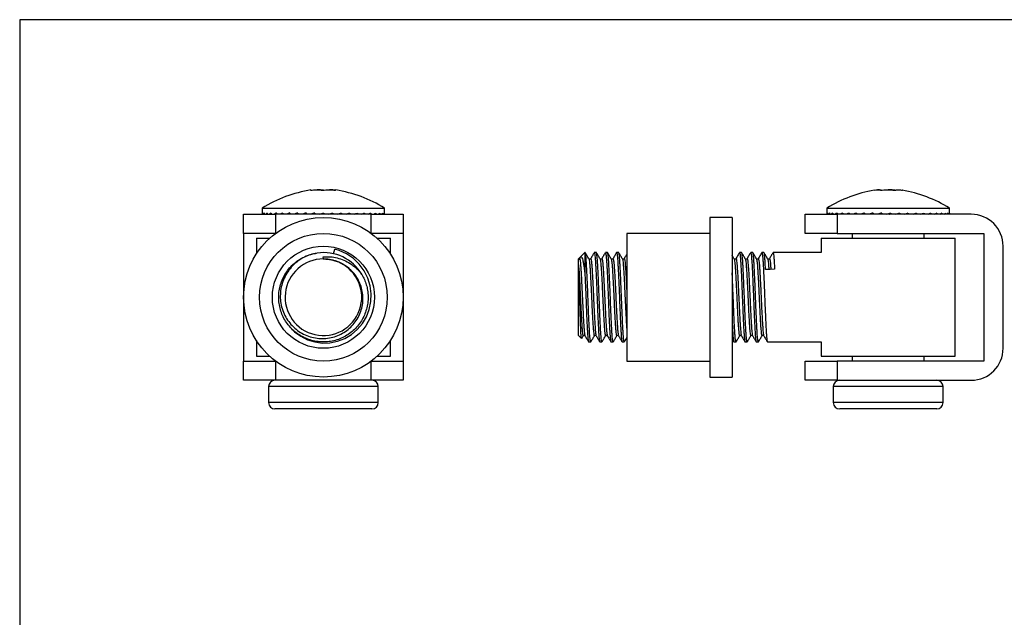
# Model space of a CAD drawing. Extents: x 5 to 292, y 5 to 205.
# Drawn here: x 5 to 159, y 111 to 205 of the extents above; entities that cross this region are included whole.
import ezdxf

# ---------------------------------------------------------------- set-up
doc = ezdxf.new("R2010")
doc.units = 0
doc.linetypes.add('SLD-DURCHGEHEND', pattern=[0])
doc.layers.add('SLD-0', color=7, linetype='SLD-DURCHGEHEND')

msp = doc.modelspace()

# ---------------------------------------------------------------- linework, layer by layer
at = {"layer": 'SLD-0', "color": 7, "linetype": 'SLD-DURCHGEHEND'}
for p, q in [((292, 205), (5, 205)), ((5, 205), (5, 5)), ((50.61, 178.33), (50.56, 178.28)), ((143.28, 178.28), (143.22, 178.29)), ((40.07, 171.51), (40.07, 174.51)), ((40.07, 174.51), (45.07, 174.51)), ((42.97, 175.47), (42.97, 174.51)), ((42.97, 175.47), (62.16, 175.47)), ((43.03, 174.71), (43.03, 174.51)), ((43.29, 174.71), (43.29, 174.51)), ((43.75, 174.71), (43.75, 174.51)), ((44.4, 174.71), (44.4, 174.51)), ((45.07, 174.51), (45.07, 171.51)), ((60.07, 174.51), (45.07, 174.51)), ((45.22, 174.71), (45.22, 174.51)), ((46.2, 174.71), (46.2, 174.51)), ((47.32, 174.71), (47.32, 174.51)), ((48.54, 174.71), (48.54, 174.51)), ((49.85, 174.71), (49.85, 174.51)), ((51.22, 174.71), (51.22, 174.51)), ((52.06, 174.52), (52.06, 174.51)), ((52.59, 174.51), (52.59, 174.69)), ((52.59, 174.53), (52.59, 174.51)), ((52.59, 174.53), (52.59, 174.51)), ((52.62, 174.71), (52.62, 174.51)), ((54.02, 174.71), (54.02, 174.51)), ((55.38, 174.71), (55.38, 174.51)), ((56.69, 174.71), (56.69, 174.51)), ((57.91, 174.71), (57.91, 174.51)), ((59.01, 174.71), (59.01, 174.51)), ((59.98, 174.71), (59.98, 174.51)), ((60.07, 171.51), (60.07, 174.51)), ((60.07, 174.51), (65.07, 174.51)), ((60.79, 174.71), (60.79, 174.51)), ((61.42, 174.71), (61.42, 174.51)), ((61.86, 174.71), (61.86, 174.51)), ((62.11, 174.71), (62.11, 174.51)), ((62.16, 174.57), (62.16, 175.47)), ((65.07, 174.51), (65.07, 171.51)), ((128.03, 171.51), (128.03, 174.51)), ((128.03, 174.51), (133.03, 174.51)), ((131.43, 175.47), (131.43, 174.69)), ((131.43, 175.47), (149.07, 175.47)), ((131.43, 174.71), (131.43, 174.51)), ((131.54, 174.71), (131.54, 174.51)), ((131.86, 174.71), (131.86, 174.51)), ((132.37, 174.71), (132.37, 174.51)), ((133.03, 174.51), (133.03, 171.51)), ((154.03, 174.51), (133.03, 174.51)), ((133.06, 174.71), (133.06, 174.51)), ((133.92, 174.71), (133.92, 174.51)), ((134.93, 174.71), (134.93, 174.51)), ((136.08, 174.71), (136.08, 174.51)), ((137.33, 174.71), (137.33, 174.51)), ((138.66, 174.71), (138.66, 174.51)), ((140.04, 174.51), (140.01, 174.51)), ((140.04, 174.71), (140.04, 174.51)), ((141.18, 174.51), (141.18, 174.62)), ((141.18, 174.53), (141.18, 174.51)), ((141.18, 174.53), (141.21, 174.51)), ((141.44, 174.71), (141.44, 174.51)), ((142.83, 174.71), (142.83, 174.51)), ((144.18, 174.71), (144.18, 174.51)), ((145.47, 174.71), (145.47, 174.51)), ((146.66, 174.71), (146.66, 174.51)), ((147.73, 174.71), (147.73, 174.51)), ((148.66, 174.71), (148.66, 174.51)), ((149.07, 175.47), (150.63, 175.47)), ((149.43, 174.71), (149.43, 174.51)), ((150.02, 174.71), (150.02, 174.51)), ((150.41, 174.71), (150.41, 174.51)), ((150.61, 174.71), (150.61, 174.51)), ((150.63, 174.51), (150.63, 175.47)), ((116.6, 174.01), (113.1, 174.01)), ((113.1, 174.01), (113.1, 173.67)), ((113.1, 173.67), (113.1, 149.01)), ((116.6, 174.01), (116.6, 173.67)), ((116.6, 173.67), (116.6, 149.01)), ((45.07, 171.51), (40.07, 171.51)), ((40.07, 171.51), (40.07, 151.51)), ((65.07, 171.51), (60.07, 171.51)), ((65.07, 171.51), (65.07, 151.51)), ((113.1, 171.51), (100.1, 171.51)), ((100.1, 171.51), (100.1, 171.24)), ((100.1, 171.24), (100.1, 151.51)), ((133.03, 171.51), (128.03, 171.51)), ((133.03, 171.51), (156.03, 171.51)), ((135.41, 171.51), (135.41, 170.76)), ((146.66, 170.76), (146.66, 171.51)), ((156.03, 171.51), (156.03, 151.51)), ((42.07, 170.76), (42.07, 168.29)), ((42.07, 170.76), (44.15, 170.76)), ((60.97, 170.76), (63.07, 170.76)), ((63.07, 168.29), (63.07, 170.76)), ((130.53, 170.76), (130.53, 168.51)), ((130.53, 170.76), (141.03, 170.76)), ((141.03, 170.76), (151.53, 170.76)), ((151.53, 152.26), (151.53, 170.76)), ((54.17, 168.32), (54.35, 169.06)), ((55.05, 168.84), (54.35, 169.06)), ((56.21, 168.3), (55.05, 168.84)), ((57.27, 167.57), (56.21, 168.3)), ((93.53, 168.51), (92.85, 167.82)), ((93.57, 168.51), (93.53, 168.51)), ((93.53, 168.51), (93.53, 165.06)), ((95.32, 168.51), (94.99, 168.51)), ((97.07, 168.51), (96.74, 168.51)), ((98.82, 168.51), (98.49, 168.51)), ((118.07, 168.51), (117.74, 168.51)), ((119.82, 168.51), (119.49, 168.51)), ((121.57, 168.51), (121.24, 168.51)), ((130.53, 168.51), (122.99, 168.51)), ((159.03, 153.51), (159.03, 169.51)), ((52.57, 167.51), (52.55, 167.82)), ((52.57, 167.46), (52.57, 167.51)), ((58.19, 166.68), (57.27, 167.57)), ((58.95, 165.65), (58.19, 166.68)), ((92.53, 167.51), (92.84, 167.82)), ((92.53, 167.46), (92.53, 167.51)), ((92.53, 155.51), (92.53, 166.92)), ((92.84, 167.82), (92.69, 167.55)), ((97.92, 167.51), (97.92, 167.52)), ((116.89, 167.51), (116.9, 167.51)), ((120.67, 167.51), (120.67, 167.51)), ((122.42, 167.51), (122.42, 167.52)), ((59.51, 164.52), (58.95, 165.65)), ((122.53, 165.87), (121.82, 165.85)), ((123.24, 165.89), (122.53, 165.87)), ((59.89, 163.31), (59.51, 164.52)), ((60.05, 162.07), (59.89, 163.31)), ((60.01, 160.82), (60.05, 162.07)), ((59.76, 159.6), (60.01, 160.82)), ((59.31, 158.45), (59.76, 159.6)), ((57.88, 156.45), (58.68, 157.39)), ((58.68, 157.39), (59.31, 158.45)), ((47.65, 156.53), (48.06, 156.1)), ((48.06, 156.1), (49.01, 155.39)), ((56.95, 155.66), (57.88, 156.45)), ((42.07, 154.72), (42.07, 152.26)), ((49.01, 155.39), (50.08, 154.85)), ((50.08, 154.85), (51.21, 154.5)), ((51.21, 154.5), (52.39, 154.34)), ((52.39, 154.34), (53.58, 154.37)), ((53.58, 154.37), (54.77, 154.61)), ((54.77, 154.61), (55.9, 155.05)), ((55.9, 155.05), (56.95, 155.66)), ((63.07, 152.26), (63.07, 154.72)), ((92.53, 155.51), (92.99, 155.05)), ((94.12, 154.51), (94.45, 154.51)), ((95.87, 154.51), (96.2, 154.51)), ((96.77, 155.49), (96.77, 155.49)), ((97.62, 154.51), (97.95, 154.51)), ((99.37, 154.51), (99.7, 154.51)), ((116.6, 154.95), (116.85, 154.52)), ((116.87, 154.51), (117.2, 154.51)), ((118.62, 154.51), (118.95, 154.51)), ((120.37, 154.51), (120.7, 154.51)), ((122.12, 154.51), (130.53, 154.51)), ((130.53, 154.51), (130.53, 152.26)), ((40.07, 148.51), (40.07, 151.51)), ((40.07, 151.51), (45.07, 151.51)), ((42.07, 152.26), (44.16, 152.26)), ((45.07, 151.51), (45.07, 148.51)), ((60.07, 148.51), (60.07, 151.51)), ((60.07, 151.51), (65.07, 151.51)), ((60.97, 152.26), (63.07, 152.26)), ((65.07, 151.51), (65.07, 148.51)), ((100.1, 151.51), (113.1, 151.51)), ((128.03, 148.51), (128.03, 151.51)), ((128.03, 151.51), (133.03, 151.51)), ((130.53, 152.26), (141.03, 152.26)), ((133.03, 151.51), (133.03, 148.51)), ((156.03, 151.51), (133.03, 151.51)), ((135.41, 152.26), (135.41, 151.51)), ((141.03, 152.26), (151.53, 152.26)), ((146.66, 151.51), (146.66, 152.26)), ((45.07, 148.51), (40.07, 148.51)), ((60.07, 148.51), (45.07, 148.51)), ((65.07, 148.51), (60.07, 148.51)), ((113.1, 149.01), (116.6, 149.01)), ((133.03, 148.51), (128.03, 148.51)), ((133.03, 148.51), (154.03, 148.51)), ((43.97, 147.51), (43.97, 145.01)), ((61.17, 145.01), (61.17, 147.51)), ((132.43, 147.51), (132.43, 145.01)), ((149.63, 145.01), (149.63, 147.51)), ((52.57, 144.01), (44.97, 144.01)), ((60.17, 144.01), (52.57, 144.01)), ((148.63, 144.01), (133.43, 144.01))]:
    msp.add_line(p, q, dxfattribs=at)
at = {"layer": 'SLD-0', "color": 8, "linetype": 'SLD-DURCHGEHEND'}
for p, q in [((52.57, 147.51), (43.97, 147.51)), ((61.17, 147.51), (52.57, 147.51)), ((149.63, 147.51), (132.43, 147.51)), ((52.57, 145.01), (43.97, 145.01)), ((61.17, 145.01), (52.57, 145.01)), ((149.63, 145.01), (132.43, 145.01))]:
    msp.add_line(p, q, dxfattribs=at)
at = {"layer": 'SLD-0', "color": 7, "linetype": 'SLD-DURCHGEHEND'}
for radius in [12.5, 10, 8]:
    msp.add_circle((52.57, 161.51), radius, dxfattribs=at)
for centre, radius, start, end in [((54, 157.6), 21, 99.2773, 121.6867), ((51.13, 157.6), 21, 58.3133, 80.7222), ((142.46, 157.6), 21, 99.9217, 121.6867), ((139.6, 157.6), 21, 58.3133, 80.0795), ((154.03, 169.51), 5, 0, 90), ((52.57, 161.51), 7, 30.5656, 98.2048), ((52.57, 161.51), 6, 90, 64.4652), ((92.53, 167.64), 0.18, 270.0081, 330.0312), ((154.03, 153.51), 5, 270, 0), ((44.97, 147.51), 1, 90, 180), ((60.17, 147.51), 1, 0, 90), ((133.43, 147.51), 1, 90, 180), ((148.63, 147.51), 1, 0, 90), ((44.97, 145.01), 1, 180, 270), ((60.17, 145.01), 1, 270, 0), ((133.43, 145.01), 1, 180, 270), ((148.63, 145.01), 1, 270, 0)]:
    msp.add_arc(centre, radius, start, end, dxfattribs=at)
for centre, major_axis, ratio, start_param, end_param in [((52.57, 174.71), (9.6, 0.41), 0.330732, 3.011972, 3.074499), ((52.57, 174.71), (9.59, 0.92), 0.319513, 2.849412, 2.911938), ((52.57, 174.71), (9.59, 1.4), 0.300392, 2.690282, 2.752808), ((52.57, 174.71), (9.58, 1.82), 0.274507, 2.535709, 2.598236), ((52.57, 174.71), (9.58, 2.19), 0.243144, 2.386122, 2.448649), ((52.57, 174.71), (9.58, 2.51), 0.207552, 2.24137, 2.303897), ((52.57, 174.71), (9.59, 2.76), 0.168826, 2.100912, 2.163438), ((52.57, 174.71), (9.59, 2.96), 0.127873, 1.963984, 2.026511), ((52.57, 174.71), (9.59, 3.09), 0.085422, 1.829723, 1.89225), ((52.57, 174.71), (9.6, 3.18), 0.042057, 1.69723, 1.759757), ((52.57, 174.71), (9.6, 3.2), 0.001732, 4.655057, 4.717584), ((52.57, 174.71), (9.6, 3.17), 0.045505, 4.786721, 4.849248), ((52.57, 174.71), (9.59, 3.09), 0.088816, 4.919321, 4.981848), ((52.57, 174.71), (9.59, 2.94), 0.131172, 5.05376, 5.116287), ((52.57, 174.71), (9.59, 2.74), 0.171978, 5.190936, 5.253463), ((52.57, 174.71), (9.58, 2.49), 0.210491, 5.331708, 5.394235), ((52.57, 174.71), (9.58, 2.17), 0.245792, 5.476827, 5.539353), ((52.57, 174.71), (9.58, 1.79), 0.276769, 5.626808, 5.689335), ((52.57, 174.71), (9.59, 1.36), 0.302165, 5.781765, 5.844292), ((52.57, 174.71), (9.59, 0.88), 0.320699, 5.941217, 6.003743), ((52.57, 174.71), (9.6, 0.37), 0.331256, 6.10398, 6.166507), ((52.57, 174.71), (9.6, -0.15), 0.333123, 6.268246, 6.28847), ((141.03, 174.71), (9.6, 0.02), 0.333489, 3.135098, 3.146643), ((141.03, 174.71), (9.6, 0.54), 0.328718, 2.971098, 3.033625), ((141.03, 174.71), (9.59, 1.04), 0.315434, 2.809251, 2.871778), ((141.03, 174.71), (9.59, 1.51), 0.294506, 2.651183, 2.71371), ((141.03, 174.71), (9.58, 1.92), 0.267129, 2.497842, 2.560369), ((141.03, 174.71), (9.58, 2.28), 0.234597, 2.349497, 2.412023), ((141.03, 174.71), (9.58, 2.58), 0.198125, 2.20588, 2.268407), ((141.03, 174.71), (9.59, 2.82), 0.158765, 2.066382, 2.128908), ((141.03, 174.71), (9.59, 3), 0.117376, 1.930204, 1.99273), ((141.03, 174.71), (9.59, 3.12), 0.074646, 1.796469, 1.858996), ((141.03, 174.71), (9.6, 3.19), 0.031132, 1.664277, 1.726804), ((141.03, 174.71), (9.6, 3.2), 0.012694, 4.687935, 4.750461), ((141.03, 174.71), (9.6, 3.15), 0.056394, 4.819748, 4.882275), ((141.03, 174.71), (9.59, 3.06), 0.099516, 4.952723, 5.01525), ((141.03, 174.71), (9.59, 2.9), 0.141545, 5.087763, 5.15029), ((141.03, 174.71), (9.59, 2.68), 0.181854, 5.22576, 5.288287), ((141.03, 174.71), (9.58, 2.41), 0.219658, 5.367555, 5.430082), ((141.03, 174.71), (9.58, 2.08), 0.253989, 5.513853, 5.57638), ((141.03, 174.71), (9.59, 1.69), 0.283692, 5.665089, 5.727615), ((141.03, 174.71), (9.59, 1.24), 0.307491, 5.821241, 5.883767), ((141.03, 174.71), (9.59, 0.76), 0.324123, 5.981659, 6.044185), ((141.03, 174.71), (9.6, 0.24), 0.332554, 6.144987, 6.207513)]:
    msp.add_ellipse(centre, major_axis=major_axis, ratio=ratio, start_param=start_param, end_param=end_param, dxfattribs=at)
msp.add_open_spline([(50.56, 178.28), (50.87, 178.31), (51.5, 178.36), (52.13, 178.31), (52.44, 178.28)], degree=3, dxfattribs=at)
for points, knots in [([(52.57, 178.29), (52.27, 178.31), (51.95, 178.35), (51.62, 178.33), (51.59, 178.33)], [0, 0, 0, 0, 0.8991688, 1, 1, 1, 1]), ([(52.44, 178.28), (52.77, 178.31), (53.44, 178.36), (54.11, 178.31), (54.45, 178.28)], [0, 0, 0, 0, 0.497968, 1, 1, 1, 1]), ([(54.46, 178.29), (54.18, 178.31), (53.88, 178.35), (53.57, 178.33), (53.54, 178.33)], [0, 0, 0, 0, 0.899938, 1, 1, 1, 1]), ([(54.45, 178.28), (54.47, 178.31), (54.49, 178.35), (54.51, 178.33), (54.52, 178.33)], [0, 0, 0, 0, 0.9085321, 1, 1, 1, 1]), ([(138.85, 178.29), (139, 178.31), (139.31, 178.36), (139.63, 178.31), (139.8, 178.28)], [0, 0, 0, 0, 0.464989, 1, 1, 1, 1]), ([(139.94, 178.29), (139.76, 178.31), (139.56, 178.35), (139.36, 178.33), (139.34, 178.33)], [0, 0, 0, 0, 0.9001249, 1, 1, 1, 1]), ([(139.8, 178.28), (140.17, 178.31), (140.92, 178.36), (141.67, 178.31), (142.05, 178.28)], [0, 0, 0, 0, 0.497967, 1, 1, 1, 1]), ([(142.12, 178.29), (141.8, 178.31), (141.43, 178.35), (141.07, 178.33), (141.03, 178.33)], [0, 0, 0, 0, 0.897534, 1, 1, 1, 1]), ([(142.05, 178.28), (142.25, 178.31), (142.66, 178.36), (143.07, 178.31), (143.28, 178.28)], [0, 0, 0, 0, 0.5, 1, 1, 1, 1]), ([(58.59, 165.06), (58.73, 164.81), (59.01, 164.29), (59.31, 163.45), (59.51, 162.56), (59.59, 161.6), (59.53, 160.6), (59.33, 159.62), (59, 158.69), (58.54, 157.8), (57.95, 156.99), (57.26, 156.28), (56.47, 155.67), (55.61, 155.17), (54.68, 154.81), (53.71, 154.57), (52.72, 154.48), (51.72, 154.53), (50.74, 154.72), (49.8, 155.05), (48.91, 155.51), (48.1, 156.08), (47.38, 156.77), (46.76, 157.55), (46.26, 158.41), (45.89, 159.33), (45.65, 160.3), (45.54, 161.29), (45.59, 162.29), (45.77, 163.27), (46.08, 164.21), (46.53, 165.1), (47.1, 165.92), (47.78, 166.65), (48.56, 167.27), (49.41, 167.78), (50.34, 168.16), (51.03, 168.37), (51.42, 168.4), (51.48, 168.41)], [0, 0, 0, 0, 0.024888, 0.049464, 0.074228, 0.102305, 0.1304, 0.158227, 0.185837, 0.21382, 0.241942, 0.269917, 0.297522, 0.32536, 0.353458, 0.38153, 0.409294, 0.436948, 0.46497, 0.493088, 0.521016, 0.548603, 0.576498, 0.604611, 0.632654, 0.660348, 0.688067, 0.716121, 0.744229, 0.772104, 0.799696, 0.827641, 0.855762, 0.88377, 0.911406, 0.939193, 0.967274, 0.995365, 1, 1, 1, 1]), ([(51.57, 168.43), (51.18, 168.35), (50.42, 168.18), (49.35, 167.69), (48.37, 167.04), (47.51, 166.23), (46.82, 165.29), (46.28, 164.25), (45.94, 163.13), (45.79, 161.99), (45.84, 160.84), (46.07, 159.72), (46.5, 158.65), (47.1, 157.68), (47.85, 156.84), (48.72, 156.13), (49.7, 155.58), (50.76, 155.21), (51.85, 155.03), (52.96, 155.03), (54.04, 155.22), (55.08, 155.58), (56.03, 156.12), (56.87, 156.81), (57.58, 157.62), (58.14, 158.54), (58.53, 159.54), (58.75, 160.58), (58.78, 161.64), (58.64, 162.69), (58.32, 163.69), (57.85, 164.61), (57.24, 165.43), (56.73, 165.88), (56.48, 166.1)], [0, 0, 0, 0, 0.0331, 0.0662, 0.099309, 0.132414, 0.165293, 0.198173, 0.230828, 0.263481, 0.295749, 0.328017, 0.360149, 0.392279, 0.423934, 0.45559, 0.487181, 0.518772, 0.549834, 0.580894, 0.611875, 0.642855, 0.673392, 0.703925, 0.734295, 0.764664, 0.794676, 0.824684, 0.85444, 0.884197, 0.913685, 0.943168, 0.971584, 1, 1, 1, 1]), ([(94.45, 154.52), (94.44, 154.52), (94.42, 154.5), (94.39, 154.61), (94.35, 154.86), (94.31, 155.26), (94.27, 155.78), (94.24, 156.41), (94.2, 157.14), (94.15, 157.97), (94.11, 158.86), (94.08, 159.81), (94.04, 160.79), (94, 161.79), (93.96, 162.78), (93.92, 163.74), (93.88, 164.66), (93.84, 165.52), (93.8, 166.29), (93.76, 166.97), (93.72, 167.54), (93.68, 167.99), (93.64, 168.3), (93.6, 168.48), (93.58, 168.49), (93.57, 168.5)], [0, 0, 0, 0, 0.0152317, 0.0603725, 0.1059026, 0.1513593, 0.1962842, 0.2411275, 0.2865481, 0.3320927, 0.377298, 0.4219875, 0.4672159, 0.5127648, 0.5581702, 0.602986, 0.6479419, 0.6934108, 0.7389339, 0.7840488, 0.8287607, 0.8740667, 0.9196237, 0.9649674, 1, 1, 1, 1]), ([(94.15, 167.53), (94.05, 167.69), (93.87, 168.01), (93.68, 168.33), (93.59, 168.49)], [0, 0, 0, 0, 0.499915, 1, 1, 1, 1]), ([(94.98, 168.49), (94.88, 168.33), (94.7, 168.01), (94.51, 167.69), (94.42, 167.53)], [0, 0, 0, 0, 0.500103, 1, 1, 1, 1]), ([(94.99, 168.49), (95, 168.49), (95.02, 168.49), (95.06, 168.32), (95.1, 168.01), (95.14, 167.57), (95.18, 167.01), (95.22, 166.34), (95.26, 165.56), (95.3, 164.71), (95.34, 163.79), (95.38, 162.83), (95.42, 161.84), (95.46, 160.84), (95.5, 159.86), (95.53, 158.91), (95.57, 158.02), (95.61, 157.19), (95.65, 156.44), (95.69, 155.81), (95.73, 155.29), (95.77, 154.88), (95.81, 154.62), (95.84, 154.5), (95.86, 154.52), (95.87, 154.52)], [0, 0, 0, 0, 0.032462, 0.077806, 0.123363, 0.168669, 0.213381, 0.258496, 0.304019, 0.349488, 0.394444, 0.43926, 0.484665, 0.530214, 0.575443, 0.620132, 0.665337, 0.710882, 0.756303, 0.801146, 0.846071, 0.891528, 0.937058, 0.982199, 1, 1, 1, 1]), ([(96.2, 154.52), (96.19, 154.52), (96.17, 154.51), (96.13, 154.66), (96.09, 154.95), (96.05, 155.38), (96.01, 155.92), (95.98, 156.58), (95.94, 157.34), (95.89, 158.18), (95.86, 159.09), (95.82, 160.04), (95.78, 161.03), (95.74, 162.03), (95.7, 163.02), (95.66, 163.97), (95.62, 164.87), (95.58, 165.72), (95.54, 166.47), (95.5, 167.12), (95.46, 167.66), (95.42, 168.08), (95.38, 168.36), (95.35, 168.5), (95.33, 168.49), (95.32, 168.49)], [0, 0, 0, 0, 0.026319, 0.071598, 0.117153, 0.16252, 0.207283, 0.252307, 0.297802, 0.343305, 0.388357, 0.433102, 0.478452, 0.524009, 0.569308, 0.614016, 0.65914, 0.704666, 0.750131, 0.795076, 0.839901, 0.885312, 0.930859, 0.97608, 1, 1, 1, 1]), ([(95.9, 167.53), (95.8, 167.69), (95.62, 168.01), (95.43, 168.33), (95.34, 168.49)], [0, 0, 0, 0, 0.499873, 1, 1, 1, 1]), ([(96.72, 168.49), (96.63, 168.33), (96.44, 168.01), (96.26, 167.69), (96.17, 167.53)], [0, 0, 0, 0, 0.500117, 1, 1, 1, 1]), ([(96.74, 168.49), (96.75, 168.49), (96.77, 168.5), (96.8, 168.37), (96.84, 168.1), (96.88, 167.69), (96.92, 167.16), (96.96, 166.51), (97, 165.76), (97.04, 164.92), (97.08, 164.02), (97.12, 163.07), (97.16, 162.09), (97.2, 161.09), (97.24, 160.1), (97.27, 159.14), (97.31, 158.23), (97.35, 157.38), (97.39, 156.62), (97.43, 155.95), (97.47, 155.4), (97.51, 154.97), (97.55, 154.68), (97.59, 154.52), (97.61, 154.52), (97.62, 154.52)], [0, 0, 0, 0, 0.021351, 0.066571, 0.112119, 0.157529, 0.202354, 0.2473, 0.292765, 0.33829, 0.383414, 0.428122, 0.473422, 0.518978, 0.564328, 0.609073, 0.654125, 0.699629, 0.745123, 0.790148, 0.834911, 0.880278, 0.925833, 0.971112, 1, 1, 1, 1]), ([(97.95, 154.51), (97.93, 154.52), (97.91, 154.53), (97.87, 154.72), (97.83, 155.04), (97.79, 155.5), (97.76, 156.07), (97.72, 156.76), (97.68, 157.54), (97.63, 158.4), (97.6, 159.32), (97.56, 160.29), (97.52, 161.28), (97.48, 162.28), (97.44, 163.26), (97.4, 164.2), (97.36, 165.09), (97.32, 165.91), (97.28, 166.64), (97.24, 167.27), (97.2, 167.78), (97.16, 168.16), (97.12, 168.41), (97.09, 168.51), (97.07, 168.5), (97.07, 168.49)], [0, 0, 0, 0, 0.037445, 0.082835, 0.128387, 0.173638, 0.21833, 0.263512, 0.309052, 0.354487, 0.39936, 0.444254, 0.489698, 0.535235, 0.5804, 0.625096, 0.670361, 0.715915, 0.761294, 0.80607, 0.851076, 0.896564, 0.942074, 0.987144, 1, 1, 1, 1]), ([(97.65, 167.53), (97.55, 167.69), (97.37, 168.01), (97.18, 168.33), (97.09, 168.49)], [0, 0, 0, 0, 0.499878, 1, 1, 1, 1]), ([(98.48, 168.5), (98.38, 168.33), (98.2, 168.01), (98.01, 167.69), (97.92, 167.53)], [0, 0, 0, 0, 0.500114, 1, 1, 1, 1]), ([(98.49, 168.49), (98.49, 168.5), (98.51, 168.52), (98.54, 168.42), (98.58, 168.18), (98.62, 167.8), (98.66, 167.3), (98.7, 166.68), (98.74, 165.96), (98.78, 165.14), (98.82, 164.25), (98.86, 163.31), (98.9, 162.33), (98.94, 161.34), (98.98, 160.34), (99.02, 159.38), (99.05, 158.45), (99.09, 157.59), (99.13, 156.8), (99.17, 156.11), (99.21, 155.53), (99.25, 155.07), (99.29, 154.74), (99.33, 154.54), (99.36, 154.52), (99.37, 154.51)], [0, 0, 0, 0, 0.010288, 0.055358, 0.100868, 0.146356, 0.191362, 0.236139, 0.281517, 0.327071, 0.372337, 0.417032, 0.462198, 0.507734, 0.553179, 0.598073, 0.642946, 0.688381, 0.733921, 0.779103, 0.823796, 0.869046, 0.914598, 0.959989, 1, 1, 1, 1]), ([(99.7, 154.51), (99.69, 154.51), (99.68, 154.49), (99.65, 154.57), (99.61, 154.78), (99.57, 155.15), (99.53, 155.63), (99.5, 156.23), (99.46, 156.94), (99.42, 157.75), (99.38, 158.62), (99.34, 159.56), (99.3, 160.53), (99.26, 161.53), (99.22, 162.52), (99.18, 163.49), (99.14, 164.42), (99.1, 165.3), (99.06, 166.1), (99.02, 166.81), (98.98, 167.4), (98.94, 167.88), (98.9, 168.24), (98.86, 168.44), (98.83, 168.53), (98.82, 168.5), (98.82, 168.5)], [0, 0, 0, 0, 0.003628, 0.048595, 0.094068, 0.139589, 0.184695, 0.229412, 0.274725, 0.320283, 0.365621, 0.410355, 0.455427, 0.500937, 0.546425, 0.59143, 0.636207, 0.681587, 0.727141, 0.772406, 0.817102, 0.862269, 0.907805, 0.95325, 0.998143, 1, 1, 1, 1]), ([(99.4, 167.53), (99.3, 167.69), (99.12, 168.01), (98.93, 168.33), (98.84, 168.49)], [0, 0, 0, 0, 0.499878, 1, 1, 1, 1]), ([(100.1, 168.27), (100.05, 168.18), (99.9, 167.94), (99.76, 167.69), (99.67, 167.53)], [0, 0, 0, 0, 0.355287, 1, 1, 1, 1]), ([(117.72, 168.49), (117.63, 168.33), (117.45, 168.01), (117.26, 167.69), (117.17, 167.53)], [0, 0, 0, 0, 0.500091, 1, 1, 1, 1]), ([(117.74, 168.49), (117.75, 168.49), (117.78, 168.48), (117.82, 168.25), (117.87, 167.86), (117.91, 167.31), (117.95, 166.62), (118, 165.79), (118.04, 164.86), (118.09, 163.85), (118.13, 162.78), (118.17, 161.68), (118.22, 160.57), (118.26, 159.49), (118.3, 158.46), (118.35, 157.5), (118.39, 156.64), (118.44, 155.9), (118.48, 155.31), (118.52, 154.86), (118.57, 154.59), (118.6, 154.48), (118.62, 154.51), (118.62, 154.51)], [0, 0, 0, 0, 0.039797, 0.090269, 0.140848, 0.1909, 0.24069, 0.29117, 0.341745, 0.391782, 0.441583, 0.49207, 0.542641, 0.592663, 0.642476, 0.692971, 0.743537, 0.793544, 0.84337, 0.893871, 0.944433, 0.994425, 1, 1, 1, 1]), ([(118.95, 154.51), (118.93, 154.52), (118.91, 154.54), (118.86, 154.79), (118.82, 155.19), (118.77, 155.76), (118.73, 156.46), (118.69, 157.29), (118.64, 158.23), (118.6, 159.25), (118.56, 160.32), (118.51, 161.43), (118.47, 162.53), (118.42, 163.61), (118.38, 164.64), (118.34, 165.59), (118.29, 166.44), (118.25, 167.16), (118.2, 167.75), (118.16, 168.18), (118.11, 168.43), (118.09, 168.53), (118.07, 168.5), (118.07, 168.5)], [0, 0, 0, 0, 0.044061, 0.094567, 0.145126, 0.195105, 0.244955, 0.295467, 0.346021, 0.395984, 0.445848, 0.496367, 0.546915, 0.596863, 0.646742, 0.697267, 0.74781, 0.797741, 0.847636, 0.898167, 0.948704, 0.998619, 1, 1, 1, 1]), ([(118.65, 167.53), (118.55, 167.69), (118.37, 168.01), (118.18, 168.33), (118.09, 168.49)], [0, 0, 0, 0, 0.499879, 1, 1, 1, 1]), ([(119.47, 168.49), (119.38, 168.33), (119.19, 168.01), (119.01, 167.69), (118.92, 167.53)], [0, 0, 0, 0, 0.500118, 1, 1, 1, 1]), ([(119.49, 168.5), (119.51, 168.49), (119.53, 168.46), (119.58, 168.19), (119.62, 167.77), (119.67, 167.2), (119.71, 166.48), (119.75, 165.63), (119.8, 164.69), (119.84, 163.66), (119.89, 162.59), (119.93, 161.48), (119.98, 160.38), (120.02, 159.3), (120.06, 158.28), (120.11, 157.34), (120.15, 156.5), (120.19, 155.79), (120.24, 155.22), (120.28, 154.8), (120.33, 154.55), (120.35, 154.52), (120.37, 154.51)], [0, 0, 0, 0, 0.0487327, 0.0992703, 0.1498009, 0.1996957, 0.2496267, 0.3001697, 0.3506944, 0.4005736, 0.4505209, 0.5010691, 0.5515878, 0.601452, 0.6514153, 0.7019686, 0.7524809, 0.8023308, 0.8523098, 0.902868, 0.9533738, 1, 1, 1, 1]), ([(120.7, 154.52), (120.69, 154.52), (120.66, 154.53), (120.62, 154.73), (120.58, 155.11), (120.53, 155.64), (120.49, 156.32), (120.45, 157.14), (120.4, 158.06), (120.36, 159.06), (120.31, 160.13), (120.27, 161.23), (120.22, 162.34), (120.18, 163.42), (120.14, 164.46), (120.09, 165.43), (120.05, 166.3), (120.01, 167.04), (119.96, 167.65), (119.92, 168.12), (119.87, 168.4), (119.84, 168.52), (119.82, 168.5), (119.82, 168.49)], [0, 0, 0, 0, 0.0351303, 0.0855606, 0.1361566, 0.186284, 0.2360226, 0.2864614, 0.3370546, 0.3871681, 0.4369152, 0.4873623, 0.5379524, 0.5880518, 0.637808, 0.6882633, 0.7388501, 0.7889352, 0.8387011, 0.8891642, 0.9397476, 0.9898182, 1, 1, 1, 1]), ([(120.4, 167.53), (120.3, 167.69), (120.12, 168.01), (119.93, 168.33), (119.84, 168.49)], [0, 0, 0, 0, 0.499909, 1, 1, 1, 1]), ([(121.23, 168.49), (121.13, 168.33), (120.95, 168.01), (120.76, 167.69), (120.67, 167.53)], [0, 0, 0, 0, 0.500102, 1, 1, 1, 1]), ([(121.24, 168.49), (121.24, 168.5), (121.26, 168.52), (121.29, 168.41), (121.34, 168.14), (121.38, 167.68), (121.42, 167.08), (121.47, 166.34), (121.51, 165.47), (121.56, 164.51), (121.6, 163.48), (121.64, 162.39), (121.69, 161.28), (121.73, 160.18), (121.78, 159.12), (121.82, 158.11), (121.86, 157.18), (121.91, 156.36), (121.95, 155.68), (122, 155.13), (122.04, 154.75), (122.08, 154.53), (122.11, 154.52), (122.12, 154.52)], [0, 0, 0, 0, 0.007615, 0.057685, 0.108269, 0.158732, 0.208497, 0.258582, 0.309169, 0.359624, 0.409381, 0.45948, 0.51007, 0.560517, 0.610264, 0.660377, 0.71097, 0.761409, 0.811148, 0.861275, 0.911871, 0.962301, 1, 1, 1, 1]), ([(121.82, 165.85), (121.81, 166.14), (121.77, 166.74), (121.73, 167.44), (121.68, 167.99), (121.63, 168.35), (121.6, 168.51), (121.58, 168.49), (121.57, 168.48)], [0, 0, 0, 0, 0.187319, 0.372071, 0.558917, 0.747022, 0.933702, 1, 1, 1, 1]), ([(122.15, 167.53), (122.05, 167.69), (121.87, 168.01), (121.68, 168.33), (121.59, 168.49)], [0, 0, 0, 0, 0.4998787, 1, 1, 1, 1]), ([(122.98, 168.49), (122.88, 168.33), (122.7, 168.01), (122.51, 167.69), (122.42, 167.53)], [0, 0, 0, 0, 0.500125, 1, 1, 1, 1]), ([(122.99, 168.48), (123, 168.49), (123.02, 168.52), (123.05, 168.36), (123.1, 168.02), (123.15, 167.47), (123.19, 166.77), (123.22, 166.19), (123.24, 165.89)], [0, 0, 0, 0, 0.0578627, 0.246229, 0.436033, 0.624567, 0.8109884, 1, 1, 1, 1]), ([(52.55, 167.82), (52.92, 167.84), (53.65, 167.88), (54.75, 167.7), (55.79, 167.35), (56.66, 166.89), (57.35, 166.39), (57.99, 165.82), (58.37, 165.35), (58.59, 165.06)], [0, 0, 0, 0, 0.15826, 0.31652, 0.474751, 0.633014, 0.738754, 0.844495, 1, 1, 1, 1]), ([(55.15, 166.92), (55.03, 166.97), (54.68, 167.11), (54.08, 167.29), (53.34, 167.43), (52.82, 167.45), (52.57, 167.46)], [0, 0, 0, 0, 0.1504502, 0.4217031, 0.7088139, 1, 1, 1, 1]), ([(56.48, 166.1), (56.39, 166.18), (56.13, 166.37), (55.69, 166.66), (55.33, 166.83), (55.15, 166.92)], [0, 0, 0, 0, 0.230122, 0.613204, 1, 1, 1, 1]), ([(92.53, 166.92), (92.53, 166.97), (92.53, 167.11), (92.53, 167.29), (92.53, 167.43), (92.53, 167.45), (92.53, 167.46)], [0, 0, 0, 0, 0.1504502, 0.4217031, 0.7088139, 1, 1, 1, 1]), ([(92.57, 166.1), (92.57, 166.18), (92.56, 166.37), (92.55, 166.66), (92.54, 166.83), (92.53, 166.92)], [0, 0, 0, 0, 0.230122, 0.613204, 1, 1, 1, 1]), ([(92.84, 167.82), (92.88, 167.84), (92.96, 167.88), (93.07, 167.7), (93.18, 167.35), (93.27, 166.89), (93.36, 166.39), (93.44, 165.82), (93.5, 165.35), (93.53, 165.06)], [0, 0, 0, 0, 0.15826, 0.31652, 0.474751, 0.633014, 0.738754, 0.844495, 1, 1, 1, 1]), ([(94.42, 167.53), (94.37, 167.49), (94.28, 167.42), (94.19, 167.49), (94.15, 167.53)], [0, 0, 0, 0, 0.500008, 1, 1, 1, 1]), ([(94.42, 167.52), (94.42, 167.53), (94.42, 167.53), (94.42, 167.53), (94.42, 167.53)], [0, 0, 0, 0, 0.648277, 1, 1, 1, 1]), ([(96.17, 167.53), (96.12, 167.49), (96.03, 167.42), (95.94, 167.49), (95.9, 167.53)], [0, 0, 0, 0, 0.500017, 1, 1, 1, 1]), ([(97.92, 167.53), (97.87, 167.49), (97.78, 167.42), (97.69, 167.49), (97.65, 167.53)], [0, 0, 0, 0, 0.500022, 1, 1, 1, 1]), ([(99.67, 167.53), (99.62, 167.49), (99.53, 167.42), (99.44, 167.49), (99.4, 167.53)], [0, 0, 0, 0, 0.500019, 1, 1, 1, 1]), ([(116.89, 167.53), (116.8, 167.69), (116.7, 167.86), (116.6, 168.03), (116.6, 168.04)], [0, 0, 0, 0, 0.941793, 1, 1, 1, 1]), ([(117.17, 167.53), (117.12, 167.49), (117.03, 167.42), (116.94, 167.49), (116.9, 167.53)], [0, 0, 0, 0, 0.499991, 1, 1, 1, 1]), ([(118.92, 167.53), (118.87, 167.49), (118.78, 167.42), (118.69, 167.49), (118.65, 167.53)], [0, 0, 0, 0, 0.5, 1, 1, 1, 1]), ([(120.67, 167.53), (120.62, 167.49), (120.53, 167.42), (120.44, 167.49), (120.4, 167.53)], [0, 0, 0, 0, 0.500009, 1, 1, 1, 1]), ([(122.42, 167.53), (122.37, 167.49), (122.28, 167.42), (122.19, 167.49), (122.15, 167.53)], [0, 0, 0, 0, 0.500018, 1, 1, 1, 1]), ([(93, 155.06), (93, 155.05), (92.99, 155.04), (92.96, 155.22), (92.93, 155.58), (92.9, 156.12), (92.87, 156.8), (92.84, 157.62), (92.81, 158.53), (92.78, 159.53), (92.75, 160.57), (92.72, 161.64), (92.69, 162.68), (92.66, 163.69), (92.63, 164.6), (92.6, 165.43), (92.58, 165.88), (92.57, 166.1)], [0, 0, 0, 0, 0.025507, 0.096482, 0.169578, 0.239555, 0.311575, 0.381154, 0.452802, 0.521569, 0.592358, 0.66054, 0.730738, 0.798296, 0.867857, 0.933019, 1, 1, 1, 1]), ([(93.53, 165.06), (93.54, 164.81), (93.57, 164.29), (93.6, 163.45), (93.64, 162.56), (93.68, 161.6), (93.72, 160.6), (93.76, 159.62), (93.79, 158.69), (93.83, 157.8), (93.87, 156.99), (93.91, 156.28), (93.95, 155.67), (93.99, 155.18), (94.03, 154.8), (94.07, 154.58), (94.1, 154.49), (94.12, 154.51), (94.12, 154.51)], [0, 0, 0, 0, 0.060192, 0.119631, 0.179524, 0.247429, 0.315377, 0.382678, 0.449455, 0.517132, 0.585147, 0.652805, 0.719569, 0.786897, 0.854853, 0.922747, 0.989893, 1, 1, 1, 1]), ([(117.2, 154.51), (117.19, 154.51), (117.18, 154.48), (117.15, 154.59), (117.11, 154.84), (117.06, 155.28), (117.02, 155.87), (116.97, 156.6), (116.93, 157.45), (116.88, 158.41), (116.84, 159.44), (116.8, 160.51), (116.75, 161.62), (116.71, 162.73), (116.67, 163.79), (116.63, 164.67), (116.61, 165.14), (116.6, 165.31)], [0, 0, 0, 0, 0.004406, 0.077563, 0.151556, 0.22546, 0.298375, 0.371556, 0.445555, 0.519449, 0.592346, 0.665549, 0.739554, 0.813438, 0.886317, 0.959542, 1, 1, 1, 1]), ([(116.6, 157.54), (116.61, 157.3), (116.64, 156.75), (116.68, 156.04), (116.72, 155.4), (116.77, 154.93), (116.81, 154.63), (116.84, 154.49), (116.86, 154.52), (116.87, 154.52)], [0, 0, 0, 0, 0.125608, 0.299678, 0.461433, 0.625462, 0.790058, 0.953157, 1, 1, 1, 1]), ([(93.02, 155.05), (93.02, 155.06), (93.11, 155.2), (93.19, 155.34), (93.27, 155.48)], [0, 0, 0, 0, 0.024789, 1, 1, 1, 1]), ([(93.27, 155.48), (93.28, 155.5), (93.3, 155.53), (93.38, 155.56), (93.49, 155.55), (93.52, 155.51), (93.54, 155.48)], [0, 0, 0, 0, 0.215382, 0.454704, 0.717341, 1, 1, 1, 1]), ([(93.54, 155.48), (93.63, 155.32), (93.82, 155), (94.01, 154.68), (94.1, 154.52)], [0, 0, 0, 0, 0.499879, 1, 1, 1, 1]), ([(94.46, 154.52), (94.56, 154.68), (94.74, 155), (94.93, 155.32), (95.02, 155.48)], [0, 0, 0, 0, 0.500109, 1, 1, 1, 1]), ([(95.02, 155.48), (95.03, 155.5), (95.05, 155.53), (95.13, 155.56), (95.24, 155.55), (95.27, 155.51), (95.29, 155.48)], [0, 0, 0, 0, 0.215262, 0.454538, 0.717205, 1, 1, 1, 1]), ([(95.29, 155.48), (95.38, 155.32), (95.57, 155), (95.76, 154.68), (95.85, 154.52)], [0, 0, 0, 0, 0.499877, 1, 1, 1, 1]), ([(96.21, 154.52), (96.3, 154.68), (96.49, 155), (96.67, 155.32), (96.77, 155.48)], [0, 0, 0, 0, 0.500113, 1, 1, 1, 1]), ([(96.77, 155.48), (96.78, 155.5), (96.8, 155.53), (96.88, 155.56), (96.99, 155.55), (97.02, 155.51), (97.04, 155.48)], [0, 0, 0, 0, 0.215852, 0.4553, 0.717758, 1, 1, 1, 1]), ([(97.04, 155.48), (97.13, 155.32), (97.32, 155), (97.51, 154.68), (97.6, 154.52)], [0, 0, 0, 0, 0.4998784, 1, 1, 1, 1]), ([(97.96, 154.52), (98.06, 154.68), (98.24, 155), (98.43, 155.32), (98.52, 155.48)], [0, 0, 0, 0, 0.500115, 1, 1, 1, 1]), ([(98.52, 155.48), (98.57, 155.52), (98.66, 155.59), (98.75, 155.52), (98.79, 155.48)], [0, 0, 0, 0, 0.500018, 1, 1, 1, 1]), ([(98.79, 155.48), (98.88, 155.32), (99.07, 155), (99.26, 154.68), (99.35, 154.52)], [0, 0, 0, 0, 0.499875, 1, 1, 1, 1]), ([(99.71, 154.52), (99.8, 154.68), (99.93, 154.9), (100.06, 155.12), (100.1, 155.18)], [0, 0, 0, 0, 0.7204, 1, 1, 1, 1]), ([(117.21, 154.52), (117.31, 154.68), (117.49, 155), (117.68, 155.32), (117.77, 155.48)], [0, 0, 0, 0, 0.500119, 1, 1, 1, 1]), ([(117.77, 155.48), (117.79, 155.51), (117.82, 155.55), (117.93, 155.56), (118.01, 155.53), (118.03, 155.5), (118.04, 155.48)], [0, 0, 0, 0, 0.282653, 0.545289, 0.784612, 1, 1, 1, 1]), ([(118.04, 155.48), (118.13, 155.32), (118.32, 155), (118.51, 154.68), (118.6, 154.52)], [0, 0, 0, 0, 0.499886, 1, 1, 1, 1]), ([(118.96, 154.52), (119.06, 154.68), (119.24, 155), (119.43, 155.32), (119.52, 155.48)], [0, 0, 0, 0, 0.500115, 1, 1, 1, 1]), ([(119.52, 155.48), (119.53, 155.5), (119.55, 155.53), (119.63, 155.56), (119.74, 155.55), (119.77, 155.51), (119.79, 155.48)], [0, 0, 0, 0, 0.215377, 0.454697, 0.717335, 1, 1, 1, 1]), ([(119.79, 155.48), (119.88, 155.32), (120.07, 155), (120.26, 154.68), (120.35, 154.52)], [0, 0, 0, 0, 0.49988, 1, 1, 1, 1]), ([(120.71, 154.52), (120.81, 154.68), (120.99, 155), (121.18, 155.32), (121.27, 155.48)], [0, 0, 0, 0, 0.500114, 1, 1, 1, 1]), ([(121.27, 155.48), (121.28, 155.5), (121.3, 155.53), (121.38, 155.56), (121.49, 155.55), (121.52, 155.51), (121.54, 155.48)], [0, 0, 0, 0, 0.215263, 0.454541, 0.717208, 1, 1, 1, 1]), ([(121.54, 155.48), (121.63, 155.32), (121.82, 155), (122.01, 154.68), (122.1, 154.52)], [0, 0, 0, 0, 0.499878, 1, 1, 1, 1])]:
    msp.add_open_spline(points, degree=3, knots=knots, dxfattribs=at)
at = {"layer": 'SLD-0', "color": 8, "linetype": 'SLD-DURCHGEHEND'}
for points, knots in [([(52.54, 167.52), (52.69, 167.53), (53.2, 167.55), (54.06, 167.38), (55.08, 167.03), (55.99, 166.53), (56.49, 166.08), (56.73, 165.87)], [0, 0, 0, 0, 0.097678, 0.329885, 0.563428, 0.794603, 1, 1, 1, 1]), ([(52.56, 167.55), (52.92, 167.53), (53.63, 167.49), (54.67, 167.19), (55.47, 166.84), (55.88, 166.53), (56, 166.44)], [0, 0, 0, 0, 0.2897045, 0.5829735, 0.8751678, 1, 1, 1, 1]), ([(55.17, 166.96), (55.45, 166.81), (55.98, 166.53), (56.43, 166.14), (56.63, 165.96)], [0, 0, 0, 0, 0.533098, 1, 1, 1, 1]), ([(92.69, 167.55), (92.7, 167.53), (92.74, 167.49), (92.79, 167.2), (92.84, 166.74), (92.88, 166.11), (92.93, 165.34), (92.98, 164.45), (93.03, 163.47), (93.08, 162.42), (93.13, 161.35), (93.18, 160.28), (93.23, 159.25), (93.28, 158.29), (93.33, 157.43), (93.38, 156.7), (93.43, 156.12), (93.48, 155.72), (93.52, 155.51), (93.54, 155.5), (93.54, 155.5)], [0, 0, 0, 0, 0.0576274, 0.1159638, 0.1740864, 0.2314263, 0.2894923, 0.3478458, 0.4055623, 0.4631051, 0.5214185, 0.579592, 0.6369465, 0.6949503, 0.7533149, 0.811115, 0.8685877, 0.9268724, 0.9850909, 1, 1, 1, 1]), ([(94.15, 167.51), (94.15, 167.51), (94.17, 167.51), (94.2, 167.32), (94.26, 166.94), (94.3, 166.37), (94.35, 165.66), (94.4, 164.81), (94.45, 163.86), (94.5, 162.83), (94.55, 161.77), (94.6, 160.69), (94.65, 159.64), (94.7, 158.65), (94.75, 157.75), (94.8, 156.96), (94.85, 156.33), (94.9, 155.85), (94.95, 155.55), (94.99, 155.43), (95.01, 155.49), (95.02, 155.51)], [0, 0, 0, 0, 0.008475, 0.065217, 0.122111, 0.178264, 0.234553, 0.291478, 0.348138, 0.404076, 0.460767, 0.517682, 0.573921, 0.630122, 0.687029, 0.743742, 0.799683, 0.856319, 0.913249, 0.969573, 1, 1, 1, 1]), ([(94.42, 167.53), (94.43, 167.54), (94.47, 167.55), (94.52, 167.33), (94.57, 166.94), (94.62, 166.38), (94.66, 165.67), (94.71, 164.82), (94.76, 163.87), (94.81, 162.84), (94.86, 161.78), (94.91, 160.7), (94.96, 159.65), (95.01, 158.66), (95.06, 157.76), (95.11, 156.97), (95.16, 156.33), (95.21, 155.86), (95.25, 155.57), (95.28, 155.52), (95.29, 155.5)], [0, 0, 0, 0, 0.05493, 0.111841, 0.168905, 0.225225, 0.281681, 0.338775, 0.395603, 0.451708, 0.508568, 0.565652, 0.622058, 0.678426, 0.735503, 0.792385, 0.848492, 0.905296, 0.962396, 1, 1, 1, 1]), ([(95.9, 167.51), (95.91, 167.48), (95.94, 167.43), (95.99, 167.11), (96.03, 166.62), (96.08, 165.96), (96.13, 165.16), (96.18, 164.25), (96.23, 163.25), (96.28, 162.19), (96.33, 161.11), (96.38, 160.05), (96.43, 159.03), (96.48, 158.09), (96.53, 157.26), (96.58, 156.56), (96.63, 156.02), (96.68, 155.65), (96.72, 155.45), (96.75, 155.48), (96.77, 155.49)], [0, 0, 0, 0, 0.043601, 0.10077, 0.157544, 0.213735, 0.270739, 0.327839, 0.384158, 0.440737, 0.497898, 0.554736, 0.610905, 0.667863, 0.724988, 0.781382, 0.837876, 0.895025, 0.951921, 1, 1, 1, 1]), ([(96.17, 167.5), (96.18, 167.52), (96.2, 167.57), (96.25, 167.44), (96.3, 167.12), (96.35, 166.62), (96.39, 165.97), (96.44, 165.17), (96.49, 164.26), (96.54, 163.26), (96.59, 162.21), (96.64, 161.13), (96.69, 160.06), (96.74, 159.05), (96.79, 158.1), (96.84, 157.27), (96.89, 156.57), (96.94, 156.02), (96.99, 155.66), (97.02, 155.49), (97.04, 155.49), (97.04, 155.49)], [0, 0, 0, 0, 0.036693, 0.093082, 0.149981, 0.206486, 0.262411, 0.319146, 0.375975, 0.432028, 0.488339, 0.54523, 0.601799, 0.657701, 0.71439, 0.771245, 0.827372, 0.883599, 0.940477, 0.997104, 1, 1, 1, 1]), ([(97.65, 167.5), (97.65, 167.5), (97.67, 167.48), (97.72, 167.26), (97.77, 166.84), (97.81, 166.24), (97.86, 165.49), (97.91, 164.62), (97.96, 163.65), (98.01, 162.62), (98.06, 161.54), (98.11, 160.47), (98.16, 159.43), (98.21, 158.46), (98.26, 157.58), (98.31, 156.82), (98.36, 156.21), (98.41, 155.77), (98.46, 155.52), (98.49, 155.43), (98.52, 155.49), (98.52, 155.51)], [0, 0, 0, 0, 0.020604, 0.07741, 0.13418, 0.190137, 0.246586, 0.303489, 0.359941, 0.415896, 0.472665, 0.529472, 0.585477, 0.641852, 0.698752, 0.755272, 0.811193, 0.86792, 0.924757, 0.980826, 1, 1, 1, 1]), ([(97.92, 167.52), (97.92, 167.53), (97.94, 167.58), (97.98, 167.5), (98.03, 167.27), (98.08, 166.84), (98.12, 166.25), (98.17, 165.5), (98.22, 164.63), (98.27, 163.66), (98.32, 162.63), (98.37, 161.56), (98.42, 160.48), (98.47, 159.44), (98.52, 158.47), (98.57, 157.59), (98.62, 156.83), (98.67, 156.22), (98.72, 155.78), (98.76, 155.54), (98.78, 155.51), (98.79, 155.51)], [0, 0, 0, 0, 0.009538, 0.0658122, 0.1228926, 0.1799386, 0.2361663, 0.292889, 0.350067, 0.406793, 0.4630188, 0.520063, 0.577145, 0.6334217, 0.69007, 0.7472449, 0.8040396, 0.8602314, 0.9172335, 0.9743459, 1, 1, 1, 1]), ([(99.4, 167.53), (99.41, 167.48), (99.45, 167.39), (99.5, 167.02), (99.54, 166.49), (99.59, 165.81), (99.64, 164.98), (99.69, 164.05), (99.74, 163.03), (99.79, 161.97), (99.84, 160.89), (99.89, 159.84), (99.94, 158.84), (99.99, 157.91), (100.04, 157.11), (100.07, 156.59), (100.09, 156.39), (100.1, 156.36)], [0, 0, 0, 0, 0.0691002, 0.1400965, 0.210373, 0.2803181, 0.3512352, 0.4220383, 0.4918301, 0.5623405, 0.6333458, 0.7037198, 0.7735908, 0.8444683, 0.9153218, 0.9851605, 1, 1, 1, 1]), ([(99.67, 167.51), (99.68, 167.53), (99.71, 167.56), (99.76, 167.39), (99.81, 167.03), (99.86, 166.5), (99.9, 165.81), (99.95, 164.99), (100.01, 164.06), (100.05, 163.08), (100.08, 162.4), (100.1, 162.08)], [0, 0, 0, 0, 0.096957, 0.211307, 0.326315, 0.440157, 0.553462, 0.668341, 0.783036, 0.896093, 1, 1, 1, 1]), ([(116.9, 167.51), (116.9, 167.51), (116.92, 167.49), (116.96, 167.31), (117, 166.98), (117.04, 166.49), (117.09, 165.89), (117.13, 165.18), (117.18, 164.37), (117.22, 163.5), (117.26, 162.58), (117.31, 161.63), (117.35, 160.67), (117.4, 159.74), (117.44, 158.85), (117.48, 158.02), (117.53, 157.29), (117.57, 156.65), (117.61, 156.14), (117.66, 155.76), (117.7, 155.53), (117.74, 155.44), (117.76, 155.49), (117.77, 155.5)], [0, 0, 0, 0, 0.017515, 0.067935, 0.118461, 0.16846, 0.218197, 0.268624, 0.319146, 0.369131, 0.418879, 0.469313, 0.519831, 0.569801, 0.619561, 0.670003, 0.720516, 0.77047, 0.820244, 0.870692, 0.921201, 0.97114, 1, 1, 1, 1]), ([(117.17, 167.51), (117.17, 167.53), (117.19, 167.57), (117.22, 167.51), (117.27, 167.33), (117.31, 166.98), (117.36, 166.5), (117.4, 165.9), (117.44, 165.19), (117.49, 164.39), (117.53, 163.51), (117.57, 162.59), (117.62, 161.64), (117.66, 160.68), (117.71, 159.75), (117.75, 158.86), (117.79, 158.03), (117.84, 157.29), (117.88, 156.66), (117.93, 156.15), (117.97, 155.77), (118.01, 155.55), (118.03, 155.51), (118.04, 155.5)], [0, 0, 0, 0, 0.013869, 0.063728, 0.114283, 0.164945, 0.215079, 0.264949, 0.315512, 0.36617, 0.416288, 0.46617, 0.51674, 0.567394, 0.617498, 0.667392, 0.717969, 0.768618, 0.818706, 0.868613, 0.919197, 0.969842, 1, 1, 1, 1]), ([(118.65, 167.51), (118.65, 167.5), (118.68, 167.47), (118.71, 167.26), (118.76, 166.9), (118.8, 166.4), (118.84, 165.77), (118.89, 165.04), (118.93, 164.22), (118.98, 163.34), (119.02, 162.41), (119.07, 161.45), (119.11, 160.5), (119.15, 159.58), (119.2, 158.7), (119.24, 157.89), (119.29, 157.16), (119.33, 156.55), (119.37, 156.07), (119.42, 155.71), (119.46, 155.51), (119.5, 155.44), (119.52, 155.49), (119.52, 155.5)], [0, 0, 0, 0, 0.025139, 0.075712, 0.126278, 0.176206, 0.226172, 0.27675, 0.32731, 0.377223, 0.427204, 0.477788, 0.528342, 0.57824, 0.628237, 0.678826, 0.729373, 0.779257, 0.82927, 0.879864, 0.930405, 0.980275, 1, 1, 1, 1]), ([(118.92, 167.51), (118.92, 167.52), (118.94, 167.57), (118.98, 167.49), (119.03, 167.27), (119.07, 166.9), (119.11, 166.4), (119.16, 165.78), (119.2, 165.05), (119.25, 164.23), (119.29, 163.35), (119.33, 162.42), (119.38, 161.47), (119.42, 160.51), (119.46, 159.59), (119.51, 158.71), (119.55, 157.9), (119.6, 157.17), (119.64, 156.56), (119.68, 156.07), (119.73, 155.72), (119.76, 155.53), (119.78, 155.51), (119.79, 155.5)], [0, 0, 0, 0, 0.02497, 0.074871, 0.125396, 0.175913, 0.225794, 0.275711, 0.326241, 0.376753, 0.426618, 0.476551, 0.527086, 0.577592, 0.627442, 0.677392, 0.727932, 0.778431, 0.828267, 0.878232, 0.928777, 0.97927, 1, 1, 1, 1]), ([(120.4, 167.51), (120.41, 167.5), (120.43, 167.45), (120.47, 167.21), (120.52, 166.82), (120.56, 166.29), (120.6, 165.65), (120.65, 164.9), (120.69, 164.07), (120.73, 163.18), (120.78, 162.24), (120.82, 161.28), (120.87, 160.33), (120.91, 159.42), (120.95, 158.55), (121, 157.75), (121.04, 157.05), (121.09, 156.46), (121.13, 155.99), (121.17, 155.66), (121.22, 155.49), (121.25, 155.44), (121.27, 155.49), (121.27, 155.5)], [0, 0, 0, 0, 0.036176, 0.086667, 0.137038, 0.186713, 0.236706, 0.287201, 0.337564, 0.387229, 0.437236, 0.487734, 0.538089, 0.587745, 0.637767, 0.688268, 0.738614, 0.788262, 0.838297, 0.888801, 0.939139, 0.988779, 1, 1, 1, 1]), ([(120.67, 167.51), (120.68, 167.53), (120.7, 167.57), (120.74, 167.46), (120.78, 167.22), (120.83, 166.82), (120.87, 166.3), (120.91, 165.66), (120.96, 164.91), (121, 164.08), (121.05, 163.19), (121.09, 162.25), (121.13, 161.3), (121.18, 160.35), (121.22, 159.43), (121.27, 158.56), (121.31, 157.76), (121.36, 157.06), (121.4, 156.47), (121.44, 156), (121.49, 155.67), (121.52, 155.51), (121.54, 155.5), (121.54, 155.5)], [0, 0, 0, 0, 0.029999, 0.080231, 0.130977, 0.181603, 0.231528, 0.281774, 0.332524, 0.383142, 0.433058, 0.483318, 0.534071, 0.584681, 0.634587, 0.684862, 0.735618, 0.786219, 0.836118, 0.886406, 0.937165, 0.987758, 1, 1, 1, 1]), ([(122.15, 167.52), (122.16, 167.49), (122.19, 167.42), (122.24, 167.11), (122.28, 166.63), (122.32, 166.21), (122.33, 165.91), (122.34, 165.86)], [0, 0, 0, 0, 0.214382, 0.462337, 0.708632, 0.952164, 1, 1, 1, 1]), ([(122.42, 167.52), (122.43, 167.53), (122.46, 167.56), (122.5, 167.42), (122.55, 167.12), (122.59, 166.64), (122.63, 166.22), (122.65, 165.92), (122.65, 165.87)], [0, 0, 0, 0, 0.146964, 0.350503, 0.555597, 0.759318, 0.960753, 1, 1, 1, 1]), ([(92.57, 166.1), (92.57, 166.1), (92.59, 165.86), (92.62, 165.33), (92.67, 164.44), (92.72, 163.46), (92.77, 162.41), (92.82, 161.34), (92.87, 160.27), (92.92, 159.24), (92.97, 158.28), (93.02, 157.42), (93.07, 156.69), (93.12, 156.12), (93.17, 155.7), (93.22, 155.49), (93.25, 155.43), (93.27, 155.49), (93.27, 155.5)], [0, 0, 0, 0, 0.0018297, 0.072588, 0.1436967, 0.214029, 0.2841498, 0.3552097, 0.426099, 0.4959902, 0.5666727, 0.637795, 0.7082292, 0.7782646, 0.8492894, 0.9202336, 0.9901605, 1, 1, 1, 1])]:
    msp.add_open_spline(points, degree=3, knots=knots, dxfattribs=at)

doc.saveas('drawing.dxf')
